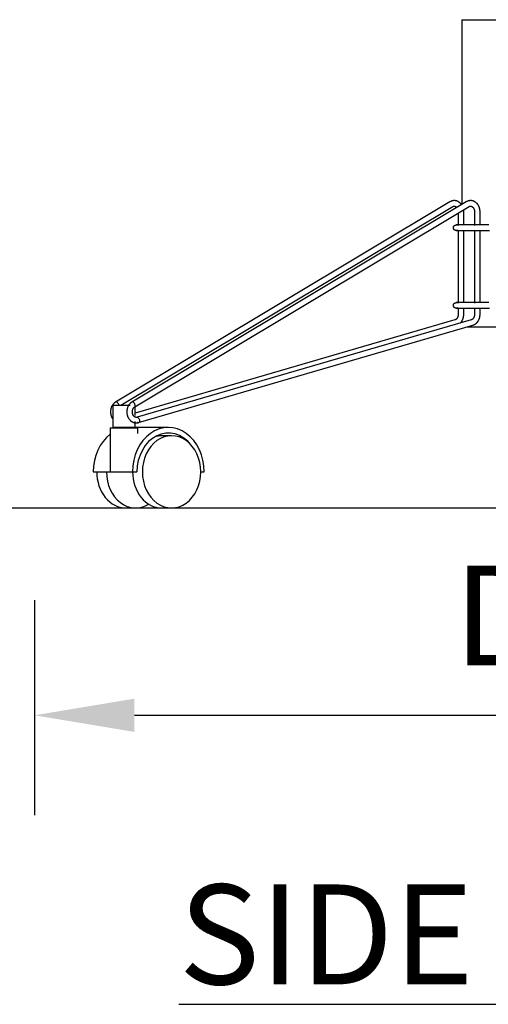
# Model space of a CAD drawing. Units: inches. Extents: x 0 to 204, y 0 to 264.
# Drawn here: x 76 to 87, y 78 to 100 of the extents above; entities that cross this region are included whole.
import ezdxf

# ---------------------------------------------------------------- set-up
doc = ezdxf.new("R2010")
doc.units = ezdxf.units.IN
doc.header["$MEASUREMENT"] = 0
doc.layers.get('0').update_dxf_attribs({"color": 10})
doc.layers.add('A-ANNO-DIMS', color=2, linetype='Continuous')
doc.layers.add('A-ANNO-NOTES', color=2, linetype='Continuous')
doc.styles.add('Arial', font='arial.ttf')
doc.dimstyles.new('ARCH-24', dxfattribs={"dimscale": 24, "dimtxt": 0.09375, "dimasz": 0.09375, "dimexe": 0.09375, "dimexo": 0.09375, "dimgap": 0.046875, "dimtad": 1, "dimdec": 4, "dimzin": 3, "dimdsep": 46, "dimlunit": 4, "dimtxsty": 'Arial', "dimcen": 0, "dimdle": 0.09375, "dimclrd": 256, "dimclre": 256, "dimclrt": 256, "dimadec": 0, "dimazin": 0, "dimtfac": 1, "dimtdec": 4, "dimtmove": 2, "dimatfit": 2, "dimfxl": 1, "dimfrac": 2, "dimtolj": 1, "dimtzin": 0, "dimlwd": -1, "dimlwe": -1, "dimarcsym": 0})

# ---------------------------------------------------------------- blocks, each defined once
blk = doc.blocks.new('*D2')
at = {"layer": 'A-ANNO-DIMS', "transparency": 16777216}
for p, q in [((76.396, 87.049), (76.396, 82.205)), ((97.394, 86.878), (97.394, 82.205)), ((78.646, 84.455), (95.144, 84.455))]:
    blk.add_line(p, q, dxfattribs=at)
for points in [[(78.646, 84.83), (78.646, 84.08), (76.396, 84.455)], [(95.144, 84.83), (95.144, 84.08), (97.394, 84.455)]]:
    blk.add_solid(points, dxfattribs=at)
at = {"layer": 'Defpoints', "color": 0, "transparency": 16777216}
for p in [(76.396, 89.299), (97.394, 89.128), (97.394, 84.455)]:
    blk.add_point(p, dxfattribs=at)
at = {"layer": 'A-ANNO-DIMS', "transparency": 16777216, "insert": (86.895, 86.705), "char_height": 2.25, "attachment_point": 5, "style": 'Arial'}
blk.add_mtext('\\A1;D', dxfattribs=at)
blk = doc.blocks.new('150SWIV-01-SD')
for p, q in [((-0.875, 11), (-0.875, 6.836)), ((-0.875, 11), (0.875, 11)), ((-1.142, 6.896), (-8.673, 2.386)), ((-0.774, 6.896), (-8.305, 2.386)), ((-1.139, 6.898), (-1.142, 6.896)), ((-8.552, 2.312), (-1.077, 6.789)), ((-8.241, 2.279), (-0.71, 6.789)), ((-0.829, 6.374), (-0.829, 6.674)), ((-0.587, 6.674), (-0.587, 6.364)), ((-0.462, 6.373), (-0.462, 6.674)), ((-0.954, 6.645), (-0.954, 6.362)), ((-0.954, 6.245), (-0.954, 4.612)), ((-0.829, 4.624), (-0.829, 6.251)), ((-0.587, 6.261), (-0.587, 4.614)), ((-0.462, 4.623), (-0.462, 6.252)), ((-2.693, 5.602), (-2.688, 5.605)), ((-4.255, 4.666), (-4.248, 4.67)), ((-0.954, 4.495), (-0.954, 4.359)), ((-0.829, 4.359), (-0.829, 4.501)), ((-0.587, 4.511), (-0.587, 4.359)), ((-0.462, 4.359), (-0.462, 4.502)), ((-1.026, 4.237), (-8.235, 2.135)), ((-0.659, 4.237), (-8.19, 2.041)), ((-0.978, 4.276), (-0.98, 4.272)), ((-0.875, 4.231), (-0.875, 4.173)), ((-8.155, 1.921), (-0.624, 4.117)), ((-5.282, 4.197), (-5.285, 4.195)), ((0.05, 4.076), (-0.758, 4.076)), ((-6.84, 3.263), (-6.849, 3.258)), ((-8.731, 2.312), (-8.732, 2.312)), ((-8.732, 2.312), (-8.732, 1.812)), ((-8.732, 2.312), (-8.684, 2.312)), ((-8.684, 2.312), (-8.342, 2.312)), ((-8.232, 2.085), (-8.232, 2.286)), ((-8.19, 2.041), (-8.189, 2.041)), ((-8.793, 1.801), (-8.795, 1.801)), ((-8.795, 1.801), (-8.795, 0.812)), ((-8.795, 1.801), (-8.298, 1.801)), ((-8.732, 1.812), (-8.731, 1.812)), ((-8.684, 1.812), (-8.732, 1.812)), ((-8.233, 1.812), (-8.684, 1.812)), ((-8.298, 1.801), (-8.171, 1.801)), ((-7.485, 1.812), (-8.235, 1.812)), ((-8.232, 1.812), (-8.232, 1.944)), ((-8.17, 1.679), (-8.17, 1.801)), ((-8.161, 1.92), (-8.152, 1.922)), ((-7.412, 1.625), (-7.632, 1.625)), ((-9.176, 0.812), (-8.294, 0.812)), ((-8.294, 0.812), (-8.193, 0.812)), ((-6.754, 0.812), (-6.676, 0.812)), ((-8.44, 0), (-8.22, 0)), ((-7.632, 0), (-7.412, 0))]:
    blk.add_line(p, q)
at = {"flags": 128}
for points in [[(-1.043, 6.924), (-1.052, 6.924), (-1.062, 6.923), (-1.071, 6.922), (-1.08, 6.92), (-1.089, 6.918), (-1.097, 6.916), (-1.106, 6.913), (-1.115, 6.91), (-1.123, 6.906), (-1.131, 6.902), (-1.139, 6.898), (-1.142, 6.896)], [(-1.043, 6.924), (-1.052, 6.924), (-1.062, 6.923), (-1.071, 6.922), (-1.08, 6.92), (-1.089, 6.918), (-1.097, 6.916), (-1.106, 6.913), (-1.115, 6.91), (-1.123, 6.906), (-1.131, 6.902)], [(-0.878, 6.834), (-0.884, 6.841), (-0.89, 6.848), (-0.896, 6.855), (-0.902, 6.862), (-0.909, 6.869), (-0.915, 6.875), (-0.922, 6.881), (-0.93, 6.886), (-0.937, 6.891), (-0.945, 6.896), (-0.953, 6.901), (-0.961, 6.905), (-0.97, 6.909), (-0.978, 6.912), (-0.987, 6.915), (-0.996, 6.918), (-1.004, 6.92), (-1.013, 6.922), (-1.023, 6.923), (-1.032, 6.924), (-1.041, 6.924), (-1.043, 6.924)], [(-0.878, 6.834), (-0.884, 6.841), (-0.89, 6.848), (-0.896, 6.855), (-0.902, 6.862), (-0.909, 6.869), (-0.915, 6.875), (-0.922, 6.881), (-0.93, 6.886), (-0.937, 6.891), (-0.945, 6.896), (-0.953, 6.901), (-0.961, 6.905), (-0.97, 6.909), (-0.978, 6.912), (-0.987, 6.915), (-0.996, 6.918), (-1.004, 6.92), (-1.013, 6.922), (-1.023, 6.923), (-1.032, 6.924), (-1.041, 6.924), (-1.043, 6.924)], [(-0.676, 6.924), (-0.685, 6.924), (-0.694, 6.923), (-0.703, 6.922), (-0.712, 6.92), (-0.721, 6.918), (-0.73, 6.916), (-0.739, 6.913), (-0.747, 6.91), (-0.756, 6.906), (-0.764, 6.902), (-0.772, 6.898), (-0.774, 6.896)], [(-0.462, 6.674), (-0.462, 6.683), (-0.462, 6.693), (-0.463, 6.702), (-0.464, 6.712), (-0.466, 6.721), (-0.467, 6.731), (-0.469, 6.74), (-0.472, 6.749), (-0.474, 6.758), (-0.477, 6.767), (-0.48, 6.776), (-0.484, 6.785), (-0.488, 6.793), (-0.492, 6.802), (-0.496, 6.81), (-0.501, 6.818), (-0.506, 6.826), (-0.511, 6.834), (-0.516, 6.841), (-0.522, 6.848), (-0.528, 6.855), (-0.535, 6.862), (-0.541, 6.869), (-0.548, 6.875), (-0.555, 6.881), (-0.562, 6.886), (-0.57, 6.891), (-0.578, 6.896), (-0.586, 6.901), (-0.594, 6.905), (-0.602, 6.909), (-0.611, 6.912), (-0.619, 6.915), (-0.628, 6.918), (-0.637, 6.92), (-0.646, 6.922), (-0.655, 6.923), (-0.664, 6.924), (-0.673, 6.924), (-0.676, 6.924)], [(-1.077, 6.789), (-1.074, 6.791), (-1.071, 6.792), (-1.068, 6.794), (-1.065, 6.795), (-1.062, 6.796), (-1.059, 6.797), (-1.056, 6.798), (-1.053, 6.798), (-1.05, 6.799), (-1.047, 6.799), (-1.044, 6.799), (-1.043, 6.799)], [(-1.074, 6.791), (-1.071, 6.792), (-1.068, 6.794)], [(-1.043, 6.799), (-1.04, 6.799), (-1.037, 6.799), (-1.034, 6.798), (-1.031, 6.798), (-1.028, 6.797), (-1.025, 6.796), (-1.022, 6.795), (-1.019, 6.794), (-1.016, 6.793), (-1.013, 6.791), (-1.01, 6.79), (-1.007, 6.788), (-1.004, 6.786), (-1.001, 6.783), (-0.998, 6.781), (-0.995, 6.778), (-0.992, 6.776), (-0.989, 6.773), (-0.986, 6.769)], [(-0.995, 6.778), (-0.992, 6.776), (-0.989, 6.773), (-0.986, 6.769)], [(-0.829, 6.674), (-0.829, 6.683), (-0.83, 6.693), (-0.83, 6.702), (-0.832, 6.712)], [(-0.71, 6.789), (-0.707, 6.791), (-0.704, 6.792), (-0.701, 6.794), (-0.698, 6.795), (-0.695, 6.796), (-0.692, 6.797), (-0.689, 6.798), (-0.686, 6.798), (-0.683, 6.799), (-0.68, 6.799), (-0.677, 6.799), (-0.676, 6.799)], [(-0.676, 6.799), (-0.673, 6.799), (-0.67, 6.799), (-0.667, 6.798), (-0.664, 6.798), (-0.661, 6.797), (-0.658, 6.796), (-0.655, 6.795), (-0.652, 6.794), (-0.649, 6.793), (-0.646, 6.791), (-0.643, 6.79), (-0.64, 6.788), (-0.637, 6.786), (-0.634, 6.783), (-0.631, 6.781), (-0.628, 6.778), (-0.625, 6.776), (-0.622, 6.773), (-0.619, 6.769), (-0.616, 6.766), (-0.614, 6.762), (-0.611, 6.759), (-0.608, 6.755), (-0.606, 6.751), (-0.604, 6.746), (-0.602, 6.742), (-0.599, 6.738), (-0.598, 6.733), (-0.596, 6.728), (-0.594, 6.723), (-0.593, 6.718), (-0.591, 6.713), (-0.59, 6.708), (-0.589, 6.703), (-0.588, 6.697), (-0.588, 6.692), (-0.587, 6.686), (-0.587, 6.681), (-0.587, 6.675), (-0.587, 6.674)], [(-1.063, 6.312), (-1.063, 6.315), (-1.062, 6.317), (-1.062, 6.32), (-1.062, 6.322), (-1.061, 6.325), (-1.061, 6.327), (-1.06, 6.33), (-1.06, 6.332), (-1.059, 6.335), (-1.058, 6.337), (-1.057, 6.339), (-1.056, 6.341), (-1.054, 6.344), (-1.053, 6.346), (-1.052, 6.348), (-1.05, 6.35), (-1.049, 6.352), (-1.047, 6.354), (-1.045, 6.356), (-1.044, 6.357), (-1.042, 6.359), (-1.04, 6.361), (-1.038, 6.362), (-1.036, 6.364), (-1.034, 6.365), (-1.032, 6.366), (-1.03, 6.368), (-1.027, 6.369), (-1.025, 6.37), (-1.023, 6.371), (-1.02, 6.372), (-1.018, 6.372), (-1.016, 6.373), (-1.013, 6.374), (-1.011, 6.374), (-1.008, 6.374), (-1.006, 6.375), (-1.003, 6.375), (-1.001, 6.375), (-1, 6.375)], [(-1, 6.25), (-1.003, 6.25), (-1.005, 6.25), (-1.008, 6.25), (-1.01, 6.251), (-1.013, 6.251), (-1.015, 6.252), (-1.017, 6.252), (-1.02, 6.253), (-1.022, 6.254), (-1.025, 6.255), (-1.027, 6.256), (-1.029, 6.257), (-1.031, 6.258), (-1.033, 6.26), (-1.035, 6.261), (-1.038, 6.262), (-1.039, 6.264), (-1.041, 6.266), (-1.043, 6.267), (-1.045, 6.269), (-1.047, 6.271), (-1.048, 6.273), (-1.05, 6.275), (-1.051, 6.277), (-1.053, 6.279), (-1.054, 6.281), (-1.055, 6.283), (-1.056, 6.285), (-1.057, 6.288), (-1.058, 6.29), (-1.059, 6.292), (-1.06, 6.295), (-1.061, 6.297), (-1.061, 6.299), (-1.062, 6.302), (-1.062, 6.304), (-1.062, 6.307), (-1.063, 6.309), (-1.063, 6.312), (-1.063, 6.312)], [(-0.266, 6.375), (-0.304, 6.375), (-0.342, 6.375), (-0.38, 6.375), (-0.416, 6.375), (-0.452, 6.375), (-0.488, 6.375), (-0.522, 6.375), (-0.556, 6.375), (-0.589, 6.375), (-0.62, 6.375), (-0.651, 6.375), (-0.681, 6.375), (-0.71, 6.375), (-0.738, 6.375), (-0.764, 6.375), (-0.789, 6.375), (-0.813, 6.375), (-0.836, 6.375), (-0.857, 6.375), (-0.877, 6.375), (-0.896, 6.375), (-0.913, 6.375), (-0.928, 6.375), (-0.942, 6.375), (-0.955, 6.375), (-0.966, 6.375), (-0.976, 6.375), (-0.984, 6.375), (-0.99, 6.375), (-0.995, 6.375), (-0.998, 6.375), (-1, 6.375), (-1, 6.375)], [(-1, 6.375), (-0.999, 6.375), (-0.997, 6.375), (-0.993, 6.375), (-0.987, 6.375), (-0.98, 6.375), (-0.972, 6.375), (-0.961, 6.375)], [(-1, 6.25), (-0.999, 6.25), (-0.997, 6.25), (-0.993, 6.25), (-0.987, 6.25), (-0.98, 6.25), (-0.972, 6.25), (-0.961, 6.25), (-0.949, 6.25), (-0.936, 6.25), (-0.921, 6.25), (-0.905, 6.25), (-0.887, 6.25), (-0.868, 6.25), (-0.847, 6.25), (-0.825, 6.25), (-0.802, 6.25), (-0.778, 6.25), (-0.752, 6.25), (-0.725, 6.25), (-0.697, 6.25), (-0.668, 6.25), (-0.637, 6.25), (-0.606, 6.25), (-0.574, 6.25), (-0.54, 6.25), (-0.506, 6.25), (-0.471, 6.25), (-0.436, 6.25), (-0.399, 6.25), (-0.362, 6.25), (-0.325, 6.25), (-0.287, 6.25), (-0.248, 6.25)], [(-0.955, 6.25), (-0.966, 6.25), (-0.976, 6.25), (-0.984, 6.25), (-0.99, 6.25), (-0.995, 6.25), (-0.998, 6.25), (-1, 6.25), (-1, 6.25)], [(-1.063, 4.562), (-1.063, 4.565), (-1.062, 4.567), (-1.062, 4.57), (-1.062, 4.572), (-1.061, 4.575), (-1.061, 4.577), (-1.06, 4.58), (-1.06, 4.582), (-1.059, 4.585), (-1.058, 4.587), (-1.057, 4.589), (-1.056, 4.591), (-1.054, 4.594), (-1.053, 4.596), (-1.052, 4.598), (-1.05, 4.6), (-1.049, 4.602), (-1.047, 4.604), (-1.045, 4.606), (-1.044, 4.607), (-1.042, 4.609), (-1.04, 4.611), (-1.038, 4.612), (-1.036, 4.614), (-1.034, 4.615), (-1.032, 4.616), (-1.03, 4.618), (-1.027, 4.619), (-1.025, 4.62), (-1.023, 4.621), (-1.02, 4.622), (-1.018, 4.622), (-1.016, 4.623), (-1.013, 4.624), (-1.011, 4.624), (-1.008, 4.624), (-1.006, 4.625), (-1.003, 4.625), (-1.001, 4.625), (-1, 4.625)], [(-1, 4.5), (-1.003, 4.5), (-1.005, 4.5), (-1.008, 4.5), (-1.01, 4.501), (-1.013, 4.501), (-1.015, 4.502), (-1.017, 4.502), (-1.02, 4.503), (-1.022, 4.504), (-1.025, 4.505), (-1.027, 4.506), (-1.029, 4.507), (-1.031, 4.508), (-1.033, 4.51), (-1.035, 4.511), (-1.038, 4.512), (-1.039, 4.514), (-1.041, 4.516), (-1.043, 4.517), (-1.045, 4.519), (-1.047, 4.521), (-1.048, 4.523), (-1.05, 4.525), (-1.051, 4.527), (-1.053, 4.529), (-1.054, 4.531), (-1.055, 4.533), (-1.056, 4.535), (-1.057, 4.538), (-1.058, 4.54), (-1.059, 4.542), (-1.06, 4.545), (-1.061, 4.547), (-1.061, 4.549), (-1.062, 4.552), (-1.062, 4.554), (-1.062, 4.557), (-1.063, 4.559), (-1.063, 4.562), (-1.063, 4.562)], [(-0.266, 4.625), (-0.304, 4.625), (-0.342, 4.625), (-0.38, 4.625), (-0.416, 4.625), (-0.452, 4.625), (-0.488, 4.625), (-0.522, 4.625), (-0.556, 4.625), (-0.589, 4.625), (-0.62, 4.625), (-0.651, 4.625), (-0.681, 4.625), (-0.71, 4.625), (-0.738, 4.625), (-0.764, 4.625), (-0.789, 4.625), (-0.813, 4.625), (-0.836, 4.625), (-0.857, 4.625), (-0.877, 4.625), (-0.896, 4.625), (-0.913, 4.625), (-0.928, 4.625), (-0.942, 4.625), (-0.955, 4.625), (-0.966, 4.625), (-0.976, 4.625), (-0.984, 4.625), (-0.99, 4.625), (-0.995, 4.625), (-0.998, 4.625), (-1, 4.625), (-1, 4.625)], [(-1, 4.625), (-0.999, 4.625), (-0.997, 4.625), (-0.993, 4.625), (-0.987, 4.625), (-0.98, 4.625), (-0.972, 4.625), (-0.961, 4.625)], [(-1, 4.5), (-0.999, 4.5), (-0.997, 4.5), (-0.993, 4.5), (-0.987, 4.5), (-0.98, 4.5), (-0.972, 4.5), (-0.961, 4.5), (-0.949, 4.5), (-0.936, 4.5), (-0.921, 4.5), (-0.905, 4.5), (-0.887, 4.5), (-0.868, 4.5), (-0.847, 4.5), (-0.825, 4.5), (-0.802, 4.5), (-0.778, 4.5), (-0.752, 4.5), (-0.725, 4.5), (-0.697, 4.5), (-0.668, 4.5), (-0.637, 4.5), (-0.606, 4.5), (-0.574, 4.5), (-0.54, 4.5), (-0.506, 4.5), (-0.471, 4.5), (-0.436, 4.5), (-0.399, 4.5), (-0.362, 4.5), (-0.325, 4.5), (-0.287, 4.5), (-0.248, 4.5)], [(-0.955, 4.5), (-0.966, 4.5), (-0.976, 4.5), (-0.984, 4.5), (-0.99, 4.5), (-0.995, 4.5), (-0.998, 4.5), (-1, 4.5), (-1, 4.5)], [(-0.954, 4.359), (-0.954, 4.354), (-0.954, 4.348), (-0.955, 4.343), (-0.955, 4.338), (-0.956, 4.332), (-0.957, 4.327), (-0.958, 4.322), (-0.96, 4.317), (-0.961, 4.312), (-0.963, 4.307), (-0.964, 4.302), (-0.966, 4.297), (-0.968, 4.292), (-0.97, 4.288), (-0.973, 4.284), (-0.975, 4.28), (-0.978, 4.276), (-0.98, 4.272), (-0.983, 4.268), (-0.986, 4.265), (-0.988, 4.262), (-0.991, 4.259), (-0.994, 4.256), (-0.997, 4.253), (-1, 4.251), (-1.003, 4.248), (-1.006, 4.246), (-1.009, 4.244), (-1.012, 4.242), (-1.015, 4.241), (-1.018, 4.24), (-1.021, 4.238), (-1.024, 4.237), (-1.026, 4.237)], [(-1.021, 4.238), (-1.024, 4.237), (-1.026, 4.237)], [(-0.954, 4.359), (-0.954, 4.354), (-0.954, 4.348)], [(-0.912, 4.162), (-0.905, 4.168), (-0.899, 4.175), (-0.892, 4.181), (-0.887, 4.189), (-0.881, 4.196), (-0.875, 4.204), (-0.87, 4.211), (-0.866, 4.219), (-0.861, 4.228), (-0.857, 4.236), (-0.853, 4.244), (-0.849, 4.253), (-0.846, 4.262), (-0.843, 4.271), (-0.84, 4.28), (-0.838, 4.289), (-0.836, 4.298), (-0.834, 4.308), (-0.832, 4.317), (-0.831, 4.326), (-0.83, 4.336), (-0.829, 4.345), (-0.829, 4.355), (-0.829, 4.359)], [(-0.587, 4.359), (-0.587, 4.354), (-0.587, 4.348), (-0.588, 4.343), (-0.588, 4.338), (-0.589, 4.332), (-0.59, 4.327), (-0.591, 4.322), (-0.592, 4.317), (-0.594, 4.312), (-0.595, 4.307), (-0.597, 4.302), (-0.599, 4.297), (-0.601, 4.292), (-0.603, 4.288), (-0.605, 4.284), (-0.608, 4.28), (-0.61, 4.276), (-0.613, 4.272), (-0.615, 4.268), (-0.618, 4.265), (-0.621, 4.262), (-0.624, 4.259), (-0.627, 4.256), (-0.63, 4.253), (-0.633, 4.251), (-0.636, 4.248), (-0.639, 4.246), (-0.642, 4.244), (-0.645, 4.242), (-0.648, 4.241), (-0.651, 4.24), (-0.654, 4.238), (-0.657, 4.237), (-0.659, 4.237)], [(-0.624, 4.117), (-0.615, 4.12), (-0.606, 4.123), (-0.598, 4.126), (-0.59, 4.13), (-0.582, 4.135), (-0.574, 4.139), (-0.566, 4.145), (-0.559, 4.15), (-0.551, 4.156), (-0.544, 4.162), (-0.538, 4.168), (-0.531, 4.175), (-0.525, 4.181), (-0.519, 4.189), (-0.513, 4.196), (-0.508, 4.204), (-0.503, 4.211), (-0.498, 4.219), (-0.494, 4.228), (-0.489, 4.236), (-0.486, 4.244), (-0.482, 4.253), (-0.479, 4.262), (-0.475, 4.271), (-0.473, 4.28), (-0.47, 4.289), (-0.468, 4.298), (-0.466, 4.308), (-0.465, 4.317), (-0.464, 4.326), (-0.463, 4.336), (-0.462, 4.345), (-0.462, 4.355), (-0.462, 4.359)], [(-0.912, 4.162), (-0.905, 4.168), (-0.899, 4.175), (-0.892, 4.181), (-0.887, 4.189), (-0.881, 4.196), (-0.875, 4.204)], [(-8.673, 2.386), (-8.68, 2.381), (-8.688, 2.376), (-8.695, 2.37), (-8.702, 2.364), (-8.709, 2.358), (-8.716, 2.352), (-8.722, 2.345), (-8.728, 2.338), (-8.734, 2.331), (-8.739, 2.323), (-8.744, 2.315), (-8.749, 2.307), (-8.754, 2.299), (-8.758, 2.291), (-8.762, 2.283), (-8.766, 2.274), (-8.77, 2.265), (-8.773, 2.256), (-8.776, 2.247), (-8.778, 2.238), (-8.781, 2.229), (-8.783, 2.22), (-8.784, 2.211), (-8.786, 2.201), (-8.787, 2.192), (-8.787, 2.182), (-8.788, 2.173), (-8.788, 2.163), (-8.788, 2.154), (-8.787, 2.144), (-8.787, 2.135), (-8.785, 2.125), (-8.784, 2.116), (-8.782, 2.106), (-8.78, 2.097), (-8.778, 2.088), (-8.775, 2.079), (-8.772, 2.07), (-8.769, 2.061), (-8.766, 2.052), (-8.762, 2.044), (-8.758, 2.035), (-8.753, 2.027), (-8.749, 2.019), (-8.744, 2.011), (-8.738, 2.003), (-8.733, 1.996)], [(-8.673, 2.386), (-8.68, 2.381), (-8.688, 2.376), (-8.695, 2.37), (-8.702, 2.364), (-8.709, 2.358), (-8.716, 2.352), (-8.722, 2.345), (-8.728, 2.338), (-8.734, 2.331), (-8.739, 2.323), (-8.744, 2.315), (-8.749, 2.307), (-8.754, 2.299), (-8.758, 2.291), (-8.762, 2.283), (-8.766, 2.274), (-8.77, 2.265), (-8.773, 2.256), (-8.776, 2.247), (-8.778, 2.238), (-8.781, 2.229), (-8.783, 2.22), (-8.784, 2.211), (-8.786, 2.201), (-8.787, 2.192), (-8.787, 2.182), (-8.788, 2.173), (-8.788, 2.163), (-8.788, 2.154), (-8.787, 2.144), (-8.787, 2.135), (-8.785, 2.125), (-8.784, 2.116), (-8.782, 2.106), (-8.78, 2.097), (-8.778, 2.088), (-8.775, 2.079), (-8.772, 2.07), (-8.769, 2.061), (-8.766, 2.052), (-8.762, 2.044), (-8.758, 2.035), (-8.753, 2.027), (-8.749, 2.019), (-8.744, 2.011), (-8.738, 2.003), (-8.733, 1.996)], [(-8.305, 2.386), (-8.313, 2.381), (-8.32, 2.376), (-8.328, 2.37), (-8.335, 2.364), (-8.342, 2.358), (-8.348, 2.352), (-8.355, 2.345), (-8.361, 2.338), (-8.366, 2.331), (-8.372, 2.323), (-8.377, 2.315), (-8.382, 2.307), (-8.387, 2.299), (-8.391, 2.291), (-8.395, 2.283), (-8.399, 2.274), (-8.402, 2.265), (-8.406, 2.256), (-8.408, 2.247), (-8.411, 2.238), (-8.413, 2.229), (-8.415, 2.22), (-8.417, 2.211), (-8.418, 2.201), (-8.419, 2.192), (-8.42, 2.182), (-8.421, 2.173), (-8.421, 2.163), (-8.42, 2.154), (-8.42, 2.144), (-8.419, 2.135), (-8.418, 2.125), (-8.417, 2.116), (-8.415, 2.106), (-8.413, 2.097), (-8.411, 2.088), (-8.408, 2.079), (-8.405, 2.07), (-8.402, 2.061), (-8.398, 2.052), (-8.395, 2.044), (-8.39, 2.035), (-8.386, 2.027), (-8.381, 2.019), (-8.376, 2.011), (-8.371, 2.003), (-8.366, 1.996), (-8.36, 1.989), (-8.354, 1.982), (-8.347, 1.975), (-8.341, 1.969), (-8.334, 1.963), (-8.327, 1.957), (-8.319, 1.951), (-8.312, 1.946), (-8.304, 1.941), (-8.296, 1.937), (-8.288, 1.932), (-8.28, 1.929), (-8.271, 1.925), (-8.262, 1.922), (-8.254, 1.92), (-8.245, 1.918), (-8.236, 1.916), (-8.227, 1.915), (-8.217, 1.914), (-8.208, 1.914), (-8.206, 1.914)], [(-8.305, 2.386), (-8.313, 2.381), (-8.32, 2.376), (-8.328, 2.37), (-8.335, 2.364), (-8.342, 2.358), (-8.348, 2.352), (-8.355, 2.345), (-8.361, 2.338), (-8.366, 2.331), (-8.372, 2.323), (-8.377, 2.315)], [(-8.206, 2.039), (-8.209, 2.039), (-8.212, 2.039), (-8.215, 2.04), (-8.218, 2.04), (-8.221, 2.041), (-8.224, 2.042), (-8.227, 2.043), (-8.23, 2.044), (-8.234, 2.045), (-8.237, 2.047), (-8.24, 2.048), (-8.243, 2.05), (-8.246, 2.052), (-8.249, 2.054), (-8.252, 2.057), (-8.255, 2.059), (-8.258, 2.062), (-8.261, 2.065), (-8.263, 2.068), (-8.266, 2.072), (-8.269, 2.075), (-8.271, 2.079), (-8.274, 2.083), (-8.276, 2.087), (-8.279, 2.091), (-8.281, 2.096), (-8.283, 2.1), (-8.285, 2.105), (-8.287, 2.11), (-8.288, 2.115), (-8.29, 2.12), (-8.291, 2.125), (-8.292, 2.13), (-8.293, 2.135), (-8.294, 2.141), (-8.295, 2.146), (-8.295, 2.151), (-8.295, 2.157), (-8.296, 2.162), (-8.296, 2.168), (-8.295, 2.173), (-8.295, 2.179), (-8.294, 2.184), (-8.294, 2.19), (-8.293, 2.195), (-8.292, 2.2), (-8.29, 2.205), (-8.289, 2.21), (-8.287, 2.215), (-8.286, 2.22), (-8.284, 2.225), (-8.282, 2.23), (-8.28, 2.234), (-8.278, 2.238), (-8.275, 2.242), (-8.273, 2.246), (-8.27, 2.25), (-8.268, 2.254), (-8.265, 2.257), (-8.262, 2.261), (-8.259, 2.264), (-8.256, 2.267), (-8.253, 2.269), (-8.25, 2.272), (-8.247, 2.274), (-8.244, 2.277), (-8.241, 2.278), (-8.241, 2.279)], [(-8.189, 2.041), (-8.192, 2.04), (-8.195, 2.04), (-8.198, 2.039), (-8.201, 2.039), (-8.204, 2.039), (-8.206, 2.039)], [(-8.184, 2.042), (-8.174, 2.04), (-8.164, 2.034), (-8.154, 2.024), (-8.146, 2.012), (-8.14, 1.997), (-8.136, 1.981), (-8.134, 1.965), (-8.135, 1.951), (-8.138, 1.938), (-8.144, 1.928), (-8.152, 1.922), (-8.161, 1.92)], [(-8.236, 1.916), (-8.227, 1.915), (-8.217, 1.914), (-8.208, 1.914), (-8.206, 1.914)], [(-8.206, 1.914), (-8.197, 1.914), (-8.188, 1.915), (-8.179, 1.916), (-8.17, 1.917), (-8.161, 1.919), (-8.155, 1.921)], [(-8.206, 1.914), (-8.197, 1.914), (-8.188, 1.915), (-8.179, 1.916), (-8.17, 1.917), (-8.161, 1.919), (-8.155, 1.921)], [(-8.181, 1.928), (-8.171, 1.922), (-8.161, 1.92)], [(-8.161, 1.92), (-8.171, 1.922), (-8.181, 1.928)]]:
    blk.add_lwpolyline(points, dxfattribs=at)
for centre, major_axis, ratio, start_param, end_param in [((-8.64, 2.332), (-0.0323, 0.0535), 0.528298, 5.974848, 6.498447), ((-8.64, 2.332), (-0.0323, 0.0535), 0.528298, 6.236647, 6.498447), ((-8.64, 2.332), (-0.0323, 0.0535), 0.528298, 5.18945, 5.974848), ((-8.64, 2.332), (-0.0323, 0.0535), 0.528298, 4.665851, 5.18945), ((-8.64, 2.332), (-0.0323, 0.0535), 0.528298, 4.142252, 4.665851), ((-8.273, 2.332), (-0.0323, 0.0535), 0.528298, 5.974848, 6.498447), ((-8.273, 2.332), (-0.0323, 0.0535), 0.528298, 6.236647, 6.498447), ((-8.273, 2.332), (-0.0323, 0.0535), 0.528298, 5.18945, 5.974848), ((-8.273, 2.332), (-0.0323, 0.0535), 0.528298, 4.665851, 5.18945), ((-8.273, 2.332), (-0.0323, 0.0535), 0.528298, 4.142252, 4.665851), ((-8.273, 2.332), (-0.0323, 0.0535), 0.528298, 3.880453, 4.142252), ((-8.273, 2.332), (-0.0323, 0.0535), 0.528298, 3.618653, 3.880451), ((-8.367, 0.812), (0, 1), 0.809017, 0, 0.08717), ((-7.485, 0.812), (0, 1), 0.809017, 4.712389, 7.853982), ((-8.367, 0.812), (0, 1), 0.809017, 0.557411, 1.570796), ((-7.485, 0.812), (0, 0.875), 0.809017, 5.468211, 7.853982), ((-7.412, 0.812), (0, 0.813), 0.809017, 4.712389, 7.853982), ((-7.632, 0.812), (0, 0.813), 0.809017, 0, 0.225824), ((-8.44, 0.812), (0, 0.813), 0.809017, 1.570796, 3.141593), ((-8.22, 0.812), (0, 0.813), 0.809017, 1.570796, 3.607772), ((-7.632, 0.812), (0, 0.813), 0.809017, 1.570796, 3.141593), ((-7.412, 0.812), (0, 0.813), 0.809017, 1.570796, 4.712389)]:
    blk.add_ellipse(centre, major_axis=major_axis, ratio=ratio, start_param=start_param, end_param=end_param)

msp = doc.modelspace()

# ---------------------------------------------------------------- linework, layer by layer
msp.add_line((19.17422, 89.1276), (126.82237, 89.1276))

# ---------------------------------------------------------------- block references
msp.add_blockref('150SWIV-01-SD', (86.89527, 89.1276))

# ---------------------------------------------------------------- texts
at = {"layer": 'A-ANNO-NOTES', "insert": (86.89528, 80.64333), "char_height": 2.25, "width": 36.3397676, "attachment_point": 2, "style": 'Arial'}
msp.add_mtext('{\\fArial|b0|i0|c0|p34;\\LSIDE VIEW}', dxfattribs=at)

# ---------------------------------------------------------------- dimensions: what is measured, and where the dimension line sits
at = {"layer": 'A-ANNO-DIMS'}
dim = msp.add_linear_dim(base=(97.39439, 84.45548), p1=(76.39616, 89.29881), p2=(97.39439, 89.1276), text='D', dimstyle='ARCH-24', dxfattribs=at)
dim.commit()
dim.dimension.update_dxf_attribs({"geometry": '*D2', "text_midpoint": (86.89527, 86.70548)})

doc.saveas('drawing.dxf')
